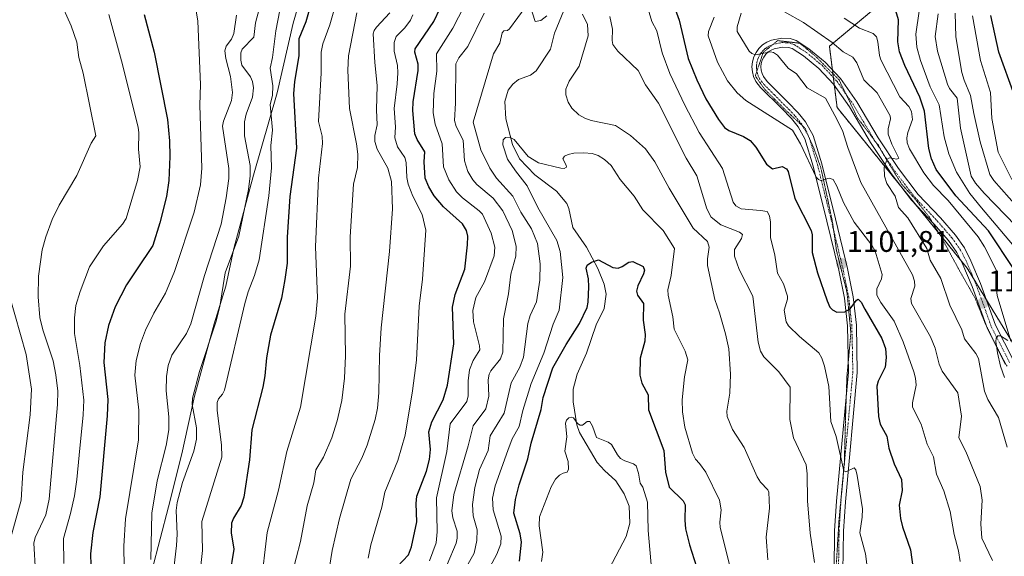
# Model space of a CAD drawing. Units: metres. Extents: x 668231 to 671682, y 4755942 to 4758340.
# Drawn here: x 670286 to 670617, y 4756353 to 4756533 of the extents above; entities that cross this region are included whole.
import ezdxf
from ezdxf.enums import TextEntityAlignment as Align

# ---------------------------------------------------------------- set-up
doc = ezdxf.new("R2010")
doc.units = ezdxf.units.M
doc.header["$MEASUREMENT"] = 0
for name, pattern in [('TRAZO_Y_PUNTO', [1, 0.5, -0.25, 0, -0.25]), ('TRAZOS', [0.75, 0.5, -0.25]), ('TRAZOS2', [0.375, 0.25, -0.125])]:
    doc.linetypes.add(name, pattern=pattern)
for name, color, linetype, lineweight in [('Arbolado forestal', 92, 'TRAZOS', 0), ('Arbolado forestal CxS', 92, 'Continuous', 0), ('Carátula', 7, 'Continuous', 5), ('Corriente natural lineal', 142, 'Continuous', 13), ('Curva de nivel maestra', 36, 'Continuous', 30), ('Curva de nivel normal', 36, 'Continuous', 0), ('Municipio', 9, 'Continuous', 13), ('Municipio CxS', 142, 'Continuous', 0), ('Pista no pavimentada', 254, 'Continuous', 13), ('Pista no pavimentada Cxs', 254, 'Continuous', 0), ('Pista pavimentada eje', 135, 'TRAZO_Y_PUNTO', 0), ('Punto de cota en terreno', 7, 'Continuous', 0), ('Rótulo de punto de cota en terreno', 19, 'Continuous', 0), ('Vía pecuaria eje', 92, 'TRAZOS2', 0)]:
    doc.layers.add(name, color=color, linetype=linetype, lineweight=lineweight)
doc.styles.add('Arial', font='txt', dxfattribs={"height": 0.2})

# ---------------------------------------------------------------- blocks, each defined once
blk = doc.blocks.new('*U152')
at = {"layer": 'Arbolado forestal CxS', "color": 92, "linetype": 'Continuous', "lineweight": 0}
blk.add_polyline3d([(670622.27, 4756420.14, 1121.01), (670604.27, 4756449.71, 1118.42), (670560.56, 4756503.7, 1111.21), (670557.99, 4756524.27, 1113.34), (670573.42, 4756537.13, 1123.16)], dxfattribs=at)
blk = doc.blocks.new('*U153')
at = {"layer": 'Arbolado forestal CxS', "color": 92, "linetype": 'Continuous', "lineweight": 0}
blk.add_polyline3d([(670573.42, 4756537.13, 1123.16), (670557.99, 4756524.27, 1113.34), (670560.56, 4756503.7, 1111.21), (670604.27, 4756449.71, 1118.42), (670622.27, 4756420.14, 1121.01)], dxfattribs=at)
blk = doc.blocks.new('*U193')
at = {"layer": 'Curva de nivel normal', "color": 36, "linetype": 'Continuous', "lineweight": 0}
blk.add_polyline3d([(670282.53, 4756440.91, 1165), (670288.22, 4756420.76, 1165), (670290.09, 4756409.13, 1165), (670289.55, 4756400.54, 1165), (670287.14, 4756381.26, 1165), (670286.56, 4756371.8, 1165), (670282.88, 4756358.5, 1165)], dxfattribs=at)
blk = doc.blocks.new('*U211')
at = {"layer": 'Curva de nivel normal', "color": 36, "linetype": 'Continuous', "lineweight": 0}
blk.add_polyline3d([(670299.46, 4756539.91, 1160), (670303.37, 4756531.15, 1160), (670305.25, 4756525.67, 1160), (670305.94, 4756520.5, 1160), (670307.38, 4756515.21, 1160), (670311.69, 4756494.16, 1160), (670310.1, 4756491.75, 1160), (670305.25, 4756480.84, 1160), (670299.33, 4756470.93, 1160), (670296.99, 4756466.14, 1160), (670294.83, 4756460.22, 1160), (670293.64, 4756455.89, 1160), (670292.38, 4756447.03, 1160), (670292.24, 4756440.12, 1160), (670292.9, 4756433.21, 1160), (670293.9, 4756429.01, 1160), (670297.33, 4756418.64, 1160), (670298.26, 4756413.91, 1160), (670298.86, 4756408.49, 1160), (670298.83, 4756403.96, 1160), (670296, 4756372.16, 1160), (670294.9, 4756366.91, 1160), (670291.29, 4756359.32, 1160), (670290.78, 4756357.44, 1160), (670291.4, 4756347.8, 1160)], dxfattribs=at)
blk = doc.blocks.new('*U242')
at = {"layer": 'Curva de nivel normal', "color": 36, "linetype": 'Continuous', "lineweight": 0}
for points in [[(670612.75, 4756351.56, 1110), (670609.13, 4756359.03, 1110), (670608.84, 4756363.89, 1110), (670609.26, 4756371.86, 1110), (670608.58, 4756376.38, 1110), (670603.82, 4756388.15, 1110), (670601.46, 4756392.81, 1110), (670602.37, 4756400.05, 1110), (670601.14, 4756407.85, 1110), (670595.81, 4756415.15, 1110), (670594.86, 4756417.48, 1110), (670593.52, 4756422.88, 1110), (670591.93, 4756426.73, 1110), (670585.56, 4756437.91, 1110), (670585.34, 4756439.59, 1110), (670586.68, 4756443.67, 1110), (670586.56, 4756445.42, 1110), (670585.91, 4756447.53, 1110), (670568.59, 4756478.51, 1110), (670564.17, 4756490.28, 1110), (670562.39, 4756496, 1110), (670559.76, 4756501.06, 1110), (670556.72, 4756506.84, 1110), (670550.53, 4756510.25, 1110), (670546.98, 4756514.99, 1110), (670544.09, 4756516.94, 1110), (670540.56, 4756521.31, 1110), (670539.19, 4756522.14, 1110), (670538.16, 4756522.34, 1110), (670533.22, 4756521.38, 1110), (670531.95, 4756521.85, 1110), (670531.09, 4756522.64, 1110), (670527.02, 4756529.2, 1110), (670526.96, 4756530.81, 1110), (670528.3, 4756535.37, 1110)], [(670410.36, 4756535.5, 1110), (670405.9, 4756530.68, 1110), (670405.13, 4756529.54, 1110), (670404.82, 4756528.43, 1110), (670405.33, 4756518.82, 1110), (670406.16, 4756511.1, 1110), (670405.9, 4756502.87, 1110), (670406.14, 4756497.84, 1110), (670405.38, 4756494.33, 1110), (670405.32, 4756492.32, 1110), (670406.17, 4756489.7, 1110), (670409.75, 4756483.31, 1110), (670410.92, 4756478.83, 1110), (670411.3, 4756469.68, 1110), (670410.31, 4756455.34, 1110), (670407.42, 4756429.75, 1110), (670406.88, 4756420.44, 1110), (670406.73, 4756407.85, 1110), (670406.21, 4756402.73, 1110), (670405.46, 4756398.96, 1110), (670402.76, 4756390.27, 1110), (670400.93, 4756385.94, 1110), (670397.32, 4756378.85, 1110), (670393.47, 4756365.64, 1110), (670391.04, 4756354.88, 1110), (670388.6, 4756339.47, 1110)]]:
    blk.add_polyline3d(points, dxfattribs=at)
blk = doc.blocks.new('*U253')
at = {"layer": 'Curva de nivel normal', "color": 36, "linetype": 'Continuous', "lineweight": 0}
blk.add_polyline3d([(670315.98, 4756534.97, 1155), (670320.27, 4756519.4, 1155), (670325.91, 4756497.06, 1155), (670326.14, 4756495.14, 1155), (670325.99, 4756489.73, 1155), (670326.52, 4756483.74, 1155), (670325.68, 4756479.13, 1155), (670321.86, 4756466.39, 1155), (670320.64, 4756464.57, 1155), (670314.24, 4756457.21, 1155), (670309.57, 4756450.14, 1155), (670306.4, 4756441.86, 1155), (670304.99, 4756437.25, 1155), (670304.46, 4756433.02, 1155), (670304.49, 4756427.83, 1155), (670306.23, 4756417.11, 1155), (670307.6, 4756405.39, 1155), (670307.41, 4756400.49, 1155), (670306.04, 4756386.99, 1155), (670305.31, 4756378.8, 1155), (670304.46, 4756373.31, 1155), (670303.13, 4756367.34, 1155), (670300.76, 4756359, 1155), (670300.92, 4756350.55, 1155)], dxfattribs=at)
blk = doc.blocks.new('5PATER')
at = {"layer": 'Carátula', "linetype": 'Continuous', "lineweight": 5}
h = blk.add_hatch(color=250, dxfattribs=at)
edge = h.paths.add_edge_path()
edge.add_ellipse((0, 0.01), major_axis=(-1.33, -1.34), ratio=0.999422, start_angle=0, end_angle=360)

msp = doc.modelspace()

# ---------------------------------------------------------------- linework, layer by layer
at = {"layer": 'Arbolado forestal', "color": 92, "linetype": 'TRAZOS', "lineweight": 0}
msp.add_polyline3d([(670573.42, 4756537.13, 1123.16), (670557.99, 4756524.27, 1113.34), (670558.98, 4756516.34, 1112.13), (670559.3, 4756513.79, 1112.15), (670559.63, 4756511.14, 1111.95), (670560.56, 4756503.7, 1111.21), (670581.47, 4756477.88, 1115.61), (670587.17, 4756470.83, 1116.21), (670602.02, 4756452.49, 1118.13), (670604.27, 4756449.71, 1118.42), (670606.49, 4756446.07, 1118.64), (670610.68, 4756439.18, 1118.9), (670622.27, 4756420.14, 1121.01)], dxfattribs=at)
msp.add_polyline3d([(670573.42, 4756537.13, 1123.16), (670557.99, 4756524.27, 1113.34), (670558.98, 4756516.34, 1112.13), (670559.3, 4756513.79, 1112.15), (670559.63, 4756511.14, 1111.95), (670560.56, 4756503.7, 1111.21), (670581.47, 4756477.88, 1115.61), (670587.17, 4756470.83, 1116.21), (670602.02, 4756452.49, 1118.13), (670604.27, 4756449.71, 1118.42), (670606.49, 4756446.07, 1118.64), (670610.68, 4756439.18, 1118.9), (670622.27, 4756420.14, 1121.01)], dxfattribs=at)
at = {"layer": 'Corriente natural lineal', "color": 142, "linetype": 'Continuous', "lineweight": 13}
msp.add_polyline3d([(670472.46, 4756545.28, 1084.85), (670465.69, 4756528.7, 1083.38), (670464.28, 4756523.26, 1083.05), (670459.46, 4756515.96, 1082.57), (670457.6, 4756514.53, 1082.41), (670453.59, 4756513.13, 1082.04), (670451.67, 4756511.54, 1081.85), (670450.07, 4756509.5, 1081.87), (670449.02, 4756505.68, 1081.53), (670449.3, 4756499.89, 1080.89), (670451.53, 4756491.23, 1079.65), (670453.95, 4756486.44, 1079.6), (670459.03, 4756481.13, 1078.99), (670466.35, 4756475.63, 1078.2), (670469.83, 4756471.48, 1077.71), (670470.52, 4756469.82, 1077.6), (670471.85, 4756463.36, 1076.62), (670476.44, 4756456.77, 1075.34), (670480.23, 4756449.62, 1074.59), (670482.36, 4756444.41, 1073.5), (670483, 4756441, 1073.07), (670482.39, 4756436.21, 1072.53), (670479.66, 4756430.72, 1072.25), (670476.38, 4756421.23, 1071.24), (670473.32, 4756414.18, 1070.92), (670471.99, 4756409.09, 1070.47), (670471.96, 4756404.91, 1070.13), (670473.2, 4756397.12, 1069.75), (670474.07, 4756394.53, 1069.62), (670480.03, 4756384.48, 1068.79), (670482.42, 4756381.77, 1068.55), (670486.31, 4756378.29, 1067.63), (670489.09, 4756374, 1067.64), (670490.72, 4756369.85, 1066.96), (670490.96, 4756364.07, 1066.33), (670489.79, 4756359.65, 1065.93), (670484.02, 4756348.8, 1065.08)], dxfattribs=at)
at = {"layer": 'Curva de nivel maestra', "color": 36, "linetype": 'Continuous', "lineweight": 30}
for points in [[(670412.83, 4756349.4, 1100), (670416.64, 4756353.5, 1100), (670417.6, 4756356.21, 1100), (670419.42, 4756364.61, 1100), (670419.2, 4756370.72, 1100), (670419.45, 4756373.14, 1100), (670422.7, 4756381.57, 1100), (670423.74, 4756385.47, 1100), (670424, 4756388.82, 1100), (670423.47, 4756394.73, 1100), (670424.53, 4756398.16, 1100), (670428.24, 4756405.5, 1100), (670429.76, 4756410.49, 1100), (670431.88, 4756424.3, 1100), (670431.47, 4756436.65, 1100), (670432.36, 4756440.86, 1100), (670435.52, 4756449.38, 1100), (670436.49, 4756457.57, 1100), (670436.56, 4756460.47, 1100), (670436.08, 4756462.44, 1100), (670434.78, 4756464.58, 1100), (670428.36, 4756470.35, 1100), (670425.28, 4756474.03, 1100), (670423.5, 4756477.09, 1100), (670422.26, 4756480.01, 1100), (670421.96, 4756485.4, 1100), (670422.12, 4756488.79, 1100), (670419.53, 4756493, 1100), (670418.82, 4756494.8, 1100), (670418.05, 4756502.74, 1100), (670418.2, 4756505.64, 1100), (670419.91, 4756516.16, 1100), (670419.92, 4756518.29, 1100), (670418.76, 4756522.28, 1100), (670418.84, 4756523.38, 1100), (670425.19, 4756532.59, 1100), (670433.69, 4756550.58, 1100)], [(670504.18, 4756542.31, 1100), (670507.51, 4756532.97, 1100), (670510.58, 4756520.11, 1100), (670513.46, 4756512.97, 1100), (670516.54, 4756506.62, 1100), (670520.75, 4756499.62, 1100), (670522.77, 4756497.03, 1100), (670524.19, 4756495.97, 1100), (670529.13, 4756494.01, 1100), (670531.39, 4756492.6, 1100), (670533.33, 4756490.41, 1100), (670536.87, 4756484.66, 1100), (670538.93, 4756483.14, 1100), (670542.08, 4756483.85, 1100), (670543.57, 4756483.09, 1100), (670544.19, 4756482.17, 1100), (670546.38, 4756473.11, 1100), (670551.84, 4756462.43, 1100), (670552.16, 4756460.89, 1100), (670552.21, 4756455.02, 1100), (670554.02, 4756448.14, 1100), (670557.18, 4756438.72, 1100), (670558.16, 4756436.68, 1100), (670559.01, 4756435.74, 1100), (670560.43, 4756434.98, 1100), (670563.17, 4756435.06, 1100), (670564.98, 4756436.04, 1100), (670567.1, 4756439.03, 1100), (670567.67, 4756439.32, 1100), (670568.66, 4756438.37, 1100), (670569.84, 4756435.96, 1100), (670575.58, 4756426.14, 1100), (670576.79, 4756422.82, 1100), (670577.07, 4756419.69, 1100), (670576.71, 4756416.53, 1100), (670574.32, 4756411.8, 1100), (670573.86, 4756410.13, 1100), (670574.45, 4756399.97, 1100), (670574.98, 4756397.32, 1100), (670577.27, 4756393.3, 1100), (670577.92, 4756389.25, 1100), (670579.77, 4756384.06, 1100), (670582.16, 4756378.77, 1100), (670582.45, 4756375.12, 1100), (670581.41, 4756370.12, 1100), (670581.86, 4756365.69, 1100), (670582.53, 4756362.89, 1100), (670585.18, 4756355.13, 1100), (670586.21, 4756347.87, 1100)], [(670327.85, 4756534.97, 1150), (670331.22, 4756522.26, 1150), (670335.71, 4756499.66, 1150), (670336.38, 4756492.45, 1150), (670336.47, 4756487.26, 1150), (670336.18, 4756479.18, 1150), (670335.43, 4756473.81, 1150), (670333.19, 4756464.96, 1150), (670330.74, 4756457.37, 1150), (670325.28, 4756449.19, 1150), (670321.99, 4756444.16, 1150), (670318.11, 4756436.77, 1150), (670315.9, 4756430.46, 1150), (670314.66, 4756424.63, 1150), (670314.29, 4756418.04, 1150), (670315.68, 4756405.69, 1150), (670315.49, 4756400.12, 1150), (670313.02, 4756372.99, 1150), (670310.65, 4756360.98, 1150), (670309.83, 4756353.83, 1150), (670309.97, 4756349.96, 1150)], [(670383.29, 4756536.41, 1125), (670382.18, 4756532.5, 1125), (670379.81, 4756526.71, 1125), (670379.85, 4756521.16, 1125), (670378.39, 4756512.37, 1125), (670378.08, 4756508.42, 1125), (670378.98, 4756490.07, 1125), (670376.75, 4756473.76, 1125), (670375.9, 4756460.16, 1125), (670375.87, 4756451.38, 1125), (670375.17, 4756445.93, 1125), (670373.95, 4756439.63, 1125), (670370.29, 4756427.22, 1125), (670368.96, 4756419.64, 1125), (670368.43, 4756413.62, 1125), (670367.76, 4756409.82, 1125), (670364.04, 4756395.41, 1125), (670363.28, 4756385.4, 1125), (670361.32, 4756372.88, 1125), (670360.44, 4756370.1, 1125), (670357.83, 4756365.83, 1125), (670357.25, 4756364.1, 1125), (670357.14, 4756360.91, 1125), (670358.04, 4756355.37, 1125), (670355.11, 4756337.44, 1125)], [(670620.04, 4756449.34, 1125), (670611.39, 4756462.32, 1125), (670600.4, 4756474.06, 1125), (670593.87, 4756482.92, 1125), (670592.32, 4756486.45, 1125), (670591.4, 4756489.94, 1125), (670589.86, 4756502.46, 1125), (670588.37, 4756507.13, 1125), (670583.28, 4756517.76, 1125), (670581.52, 4756522.43, 1125), (670581.01, 4756525.76, 1125), (670581.19, 4756533.09, 1125), (670580.25, 4756536.14, 1125)], [(670620.11, 4756507.76, 1150), (670614.87, 4756522.31, 1150), (670612.17, 4756534.61, 1150)], [(670453.87, 4756351.32, 1075), (670454.61, 4756357.7, 1075), (670454.11, 4756360.54, 1075), (670452.05, 4756367.47, 1075), (670452.53, 4756372.02, 1075), (670453.76, 4756376.99, 1075), (670456.68, 4756385.75, 1075), (670457.86, 4756391.03, 1075), (670461.15, 4756402.32, 1075), (670461.84, 4756406.34, 1075), (670465.12, 4756416.23, 1075), (670469.54, 4756424.16, 1075), (670474.01, 4756431.15, 1075), (670476.6, 4756436.49, 1075), (670476.97, 4756438.28, 1075), (670477.25, 4756443.49, 1075), (670477.04, 4756446.21, 1075), (670476.29, 4756449.69, 1075), (670476.61, 4756450.72, 1075), (670478.07, 4756451.79, 1075), (670480.44, 4756452.54, 1075), (670485.3, 4756450.02, 1075), (670487, 4756449.79, 1075), (670488.4, 4756450.26, 1075), (670490.63, 4756451.74, 1075), (670491.92, 4756452, 1075), (670495.46, 4756450.31, 1075), (670495.85, 4756449.11, 1075), (670495.59, 4756447.83, 1075), (670493.64, 4756443.8, 1075), (670493.2, 4756442.06, 1075), (670493.59, 4756440.65, 1075), (670495.51, 4756437.9, 1075), (670495.49, 4756432.27, 1075), (670496.16, 4756427.49, 1075), (670495.98, 4756425.22, 1075), (670494.47, 4756419.54, 1075), (670494.28, 4756413.84, 1075), (670494.96, 4756411.13, 1075), (670497.17, 4756407.25, 1075), (670497.28, 4756402.22, 1075), (670502.37, 4756388.53, 1075), (670502.89, 4756381.25, 1075), (670504.22, 4756376.2, 1075), (670508.85, 4756371.63, 1075), (670509.59, 4756370.25, 1075), (670509.42, 4756365.15, 1075), (670509.71, 4756362.24, 1075), (670510.97, 4756356.87, 1075), (670514.09, 4756347.01, 1075)]]:
    msp.add_polyline3d(points, dxfattribs=at)
at = {"layer": 'Curva de nivel normal', "color": 36, "linetype": 'Continuous', "lineweight": 0}
for points in [[(670343, 4756550.72, 1145), (670345.91, 4756532.68, 1145), (670346.84, 4756511.41, 1145), (670346.53, 4756504.53, 1145), (670347.21, 4756483.38, 1145), (670346.79, 4756477.73, 1145), (670344.7, 4756468.51, 1145), (670338.08, 4756448.68, 1145), (670335.06, 4756441.33, 1145), (670331.11, 4756434.61, 1145), (670328.38, 4756428.88, 1145), (670326.66, 4756424.5, 1145), (670325.15, 4756418.76, 1145), (670324.77, 4756413.84, 1145), (670326.05, 4756402.04, 1145), (670325.93, 4756392.09, 1145), (670321.57, 4756365.55, 1145), (670321.02, 4756356.34, 1145), (670321.14, 4756349.32, 1145)], [(670367.08, 4756342.89, 1120), (670369.18, 4756360.98, 1120), (670373.04, 4756375.2, 1120), (670375.8, 4756388.2, 1120), (670380.34, 4756403.03, 1120), (670385.57, 4756433.68, 1120), (670386.05, 4756439.77, 1120), (670385.4, 4756456.91, 1120), (670386.44, 4756480, 1120), (670387.81, 4756491.58, 1120), (670387.64, 4756494.04, 1120), (670386.44, 4756498.94, 1120), (670387.29, 4756515.33, 1120), (670387.29, 4756522.31, 1120), (670387.91, 4756525.08, 1120), (670390.21, 4756531.44, 1120), (670392.21, 4756538.56, 1120)], [(670423.7, 4756351.51, 1095), (670425.99, 4756357.55, 1095), (670426.32, 4756361.23, 1095), (670426, 4756372.63, 1095), (670429.54, 4756388.21, 1095), (670430.68, 4756397.44, 1095), (670436.2, 4756404.93, 1095), (670436.68, 4756406.87, 1095), (670436.63, 4756411.95, 1095), (670437.18, 4756415.58, 1095), (670438.37, 4756418.76, 1095), (670440.56, 4756422.33, 1095), (670440.51, 4756423.63, 1095), (670438.52, 4756431.68, 1095), (670438.28, 4756435.49, 1095), (670439.21, 4756439.9, 1095), (670442.16, 4756445.19, 1095), (670445.37, 4756453.94, 1095), (670445.61, 4756456.8, 1095), (670444.44, 4756461.49, 1095), (670441.46, 4756467.86, 1095), (670440.41, 4756469, 1095), (670434.81, 4756473.32, 1095), (670432.72, 4756475.39, 1095), (670430.18, 4756479.38, 1095), (670428.41, 4756483.79, 1095), (670427.91, 4756491.55, 1095), (670425.63, 4756498.13, 1095), (670424.96, 4756501.88, 1095), (670425.19, 4756508.44, 1095), (670426.12, 4756515.93, 1095), (670426.05, 4756521.68, 1095), (670431.53, 4756530.29, 1095), (670435.31, 4756537.77, 1095)], [(670433.02, 4756343.84, 1085), (670438.75, 4756354, 1085), (670439.6, 4756358.33, 1085), (670439.65, 4756361.85, 1085), (670438.34, 4756366.53, 1085), (670438.09, 4756370.4, 1085), (670438.87, 4756376.1, 1085), (670440.53, 4756382.09, 1085), (670443.36, 4756388.57, 1085), (670444.03, 4756393.48, 1085), (670448.79, 4756401.08, 1085), (670451.16, 4756411.2, 1085), (670454.04, 4756416.48, 1085), (670455.3, 4756419.86, 1085), (670456.69, 4756431.13, 1085), (670457.49, 4756433.87, 1085), (670459.62, 4756438.39, 1085), (670460.71, 4756445.68, 1085), (670460.83, 4756451.16, 1085), (670459.95, 4756458, 1085), (670457.99, 4756462.94, 1085), (670454.38, 4756468.6, 1085), (670451.65, 4756473.91, 1085), (670446.22, 4756480, 1085), (670443.93, 4756483.32, 1085), (670440.88, 4756489.5, 1085), (670438.32, 4756498.73, 1085), (670445.24, 4756521.7, 1085), (670447.26, 4756525.26, 1085), (670448.1, 4756528.77, 1085), (670448.71, 4756529.45, 1085), (670449.88, 4756529.6, 1085), (670450.52, 4756530.07, 1085), (670456.16, 4756537.74, 1085)], [(670457.5, 4756537.83, 1085), (670459.22, 4756532.6, 1085), (670461.07, 4756532.9, 1085), (670463.15, 4756534.5, 1085)], [(670330.16, 4756351.96, 1140), (670330.44, 4756367.43, 1140), (670332.28, 4756378.34, 1140), (670335.32, 4756390.25, 1140), (670336.21, 4756395.46, 1140), (670336.17, 4756399.8, 1140), (670335.23, 4756408.54, 1140), (670335.38, 4756413.37, 1140), (670335.92, 4756417.02, 1140), (670337.13, 4756420.51, 1140), (670342.05, 4756427.76, 1140), (670343.52, 4756431.05, 1140), (670348.17, 4756447.3, 1140), (670353.75, 4756464.49, 1140), (670355.47, 4756473.31, 1140), (670356.29, 4756479.88, 1140), (670356.36, 4756483.16, 1140), (670354.14, 4756497.47, 1140), (670354.49, 4756499.12, 1140), (670357.18, 4756506, 1140), (670357.52, 4756508.68, 1140), (670356.92, 4756514.07, 1140), (670355.28, 4756520.19, 1140), (670354.98, 4756522.76, 1140), (670355.39, 4756524.29, 1140), (670357.17, 4756526.66, 1140), (670358, 4756528.54, 1140), (670358.86, 4756534.73, 1140)], [(670337.16, 4756343.12, 1135), (670338.7, 4756356.56, 1135), (670338.91, 4756360.47, 1135), (670338.66, 4756368.33, 1135), (670339, 4756371.08, 1135), (670340.8, 4756377.8, 1135), (670344.59, 4756388.27, 1135), (670345.49, 4756392.33, 1135), (670345.46, 4756396.13, 1135), (670344, 4756403.94, 1135), (670344.11, 4756406.12, 1135), (670346.45, 4756415.1, 1135), (670351.97, 4756431.59, 1135), (670353.24, 4756436.82, 1135), (670355.11, 4756448.23, 1135), (670359.67, 4756460.5, 1135), (670362.92, 4756476.16, 1135), (670363.51, 4756480.8, 1135), (670363.49, 4756484.26, 1135), (670361.54, 4756494.22, 1135), (670361.52, 4756498.85, 1135), (670362.11, 4756501.42, 1135), (670364.21, 4756507.16, 1135), (670364.63, 4756510.35, 1135), (670364.28, 4756512.41, 1135), (670363.62, 4756514.01, 1135), (670360.7, 4756517.86, 1135), (670360.33, 4756519.55, 1135), (670360.32, 4756522.03, 1135), (670360.82, 4756523.23, 1135), (670364.72, 4756527.32, 1135), (670365.23, 4756532.18, 1135), (670366.55, 4756536.76, 1135)], [(670345.86, 4756340.87, 1130), (670347.46, 4756354.92, 1130), (670347.3, 4756364.68, 1130), (670353.98, 4756386.3, 1130), (670353.88, 4756390.38, 1130), (670352.37, 4756402, 1130), (670352.39, 4756404.64, 1130), (670352.8, 4756405.81, 1130), (670354.21, 4756407.45, 1130), (670354.84, 4756408.82, 1130), (670361.64, 4756437.91, 1130), (670362.79, 4756441.76, 1130), (670364.97, 4756447.32, 1130), (670366.46, 4756452.59, 1130), (670369.75, 4756474.06, 1130), (670370.68, 4756483.4, 1130), (670370.47, 4756490.96, 1130), (670371.01, 4756496.11, 1130), (670370.18, 4756504.72, 1130), (670370.94, 4756507.76, 1130), (670371.14, 4756510.98, 1130), (670370.21, 4756516.96, 1130), (670370.98, 4756520.54, 1130), (670372.05, 4756529.42, 1130), (670373.39, 4756536.38, 1130)], [(670377.44, 4756346.74, 1115), (670380.33, 4756357.95, 1115), (670382.62, 4756369.91, 1115), (670384.81, 4756377.67, 1115), (670385.57, 4756381.99, 1115), (670388.1, 4756386.28, 1115), (670390.85, 4756392.72, 1115), (670392.73, 4756398.47, 1115), (670394.26, 4756405.34, 1115), (670395.11, 4756412.81, 1115), (670395.51, 4756420.34, 1115), (670395.27, 4756434.29, 1115), (670397.2, 4756450.38, 1115), (670397.1, 4756460.23, 1115), (670398.2, 4756477.92, 1115), (670399.48, 4756483.54, 1115), (670399.64, 4756487.97, 1115), (670399.22, 4756491.52, 1115), (670396.8, 4756503.4, 1115), (670396.27, 4756516.23, 1115), (670396.5, 4756521.07, 1115), (670399.34, 4756535.47, 1115)], [(670403.06, 4756352.31, 1105), (670404.01, 4756356.81, 1105), (670407.66, 4756369.54, 1105), (670408.73, 4756374.49, 1105), (670413.06, 4756385.14, 1105), (670415.49, 4756393.63, 1105), (670417.99, 4756408.57, 1105), (670419.34, 4756418.8, 1105), (670420.2, 4756436.96, 1105), (670421.4, 4756446.06, 1105), (670422.49, 4756462.52, 1105), (670421.25, 4756467.78, 1105), (670418.08, 4756473.91, 1105), (670416.53, 4756478, 1105), (670416.05, 4756480.22, 1105), (670415.82, 4756485.23, 1105), (670415.36, 4756486.87, 1105), (670413, 4756490.51, 1105), (670412.01, 4756493.46, 1105), (670412.33, 4756497.19, 1105), (670411.8, 4756503.4, 1105), (670412.87, 4756511.6, 1105), (670413.04, 4756515.34, 1105), (670412.91, 4756517.78, 1105), (670411.81, 4756522.66, 1105), (670411.82, 4756525.56, 1105), (670412.55, 4756527.58, 1105), (670415.39, 4756530.45, 1105), (670417.29, 4756533.04, 1105), (670418.15, 4756534.81, 1105)], [(670429.62, 4756350.29, 1090), (670432.63, 4756357.35, 1090), (670433, 4756359.12, 1090), (670433, 4756361.41, 1090), (670431.57, 4756365.88, 1090), (670431.16, 4756368.28, 1090), (670431.83, 4756373.78, 1090), (670436.63, 4756390.03, 1090), (670438.31, 4756396.81, 1090), (670442.66, 4756402.47, 1090), (670443.65, 4756406.71, 1090), (670443.43, 4756412.29, 1090), (670443.72, 4756414.2, 1090), (670444.25, 4756415.32, 1090), (670447.51, 4756419.25, 1090), (670448.3, 4756421.59, 1090), (670448.52, 4756432.69, 1090), (670450.26, 4756441.17, 1090), (670451.05, 4756447.68, 1090), (670452.64, 4756453.76, 1090), (670452.75, 4756457.16, 1090), (670451.45, 4756462.42, 1090), (670448.3, 4756469.02, 1090), (670445.11, 4756473.21, 1090), (670439.58, 4756477.84, 1090), (670438.22, 4756479.38, 1090), (670436.6, 4756482.26, 1090), (670435.5, 4756485.77, 1090), (670434.95, 4756492.73, 1090), (670432.7, 4756497.3, 1090), (670432.12, 4756499.34, 1090), (670432.46, 4756505.12, 1090), (670432.5, 4756518.35, 1090), (670433.52, 4756520.33, 1090), (670436.59, 4756524.17, 1090), (670442.06, 4756535.42, 1090)], [(670475.06, 4756534.99, 1085), (670476.73, 4756531.58, 1085), (670476.96, 4756527.78, 1085), (670474, 4756517.53, 1085), (670470.57, 4756512.5, 1085), (670469.48, 4756509.86, 1085), (670469.53, 4756507.94, 1085), (670470.26, 4756505.5, 1085), (670471.5, 4756503.52, 1085), (670473.81, 4756501.18, 1085), (670475.84, 4756500.08, 1085), (670478.03, 4756499.36, 1085), (670486.2, 4756497.68, 1085), (670491.19, 4756494.34, 1085), (670496.2, 4756489.82, 1085), (670499.35, 4756485.5, 1085), (670504.2, 4756476.59, 1085), (670512.23, 4756463.23, 1085), (670517.1, 4756458.68, 1085), (670517.64, 4756456.79, 1085), (670517.01, 4756452.88, 1085), (670517.06, 4756450.59, 1085), (670519.47, 4756439.22, 1085), (670521.11, 4756434.76, 1085), (670523.13, 4756427.67, 1085), (670524.16, 4756422.68, 1085), (670524.73, 4756414.12, 1085), (670524.52, 4756407.82, 1085), (670523.56, 4756401.7, 1085), (670523.62, 4756399.88, 1085), (670525.46, 4756395.56, 1085), (670529.38, 4756389.53, 1085), (670533.76, 4756379.64, 1085), (670534.88, 4756377.84, 1085), (670537.28, 4756375.28, 1085), (670537.62, 4756374.47, 1085), (670537.89, 4756369.11, 1085), (670536.77, 4756359.38, 1085), (670537.27, 4756351.84, 1085)], [(670484.2, 4756534.22, 1090), (670485.18, 4756530.02, 1090), (670485.02, 4756526.22, 1090), (670485.24, 4756524.86, 1090), (670486.93, 4756522.63, 1090), (670493.74, 4756516.09, 1090), (670496.28, 4756511.31, 1090), (670500.6, 4756505.17, 1090), (670509.87, 4756486.71, 1090), (670513.45, 4756480.75, 1090), (670516.78, 4756469.7, 1090), (670518.26, 4756466.86, 1090), (670521.53, 4756464.3, 1090), (670527.77, 4756461.87, 1090), (670528.76, 4756461.03, 1090), (670528.49, 4756459.72, 1090), (670526.06, 4756456, 1090), (670526.07, 4756453.74, 1090), (670527.73, 4756449.34, 1090), (670532.29, 4756440.35, 1090), (670534.11, 4756424.89, 1090), (670534.8, 4756421.9, 1090), (670535.94, 4756420.01, 1090), (670541, 4756414.95, 1090), (670544.83, 4756409.79, 1090), (670544.71, 4756398.89, 1090), (670545.98, 4756392.76, 1090), (670550.23, 4756383.66, 1090), (670550.53, 4756380.69, 1090), (670550.61, 4756371.63, 1090), (670551.51, 4756360.8, 1090), (670553.02, 4756350.9, 1090)], [(670497.14, 4756536.74, 1095), (670498.34, 4756532.55, 1095), (670500.02, 4756529.41, 1095), (670501.77, 4756522, 1095), (670504.43, 4756515.12, 1095), (670509.46, 4756504.5, 1095), (670514.25, 4756495.31, 1095), (670522.05, 4756483.16, 1095), (670525.65, 4756471.86, 1095), (670526.52, 4756470.64, 1095), (670528.35, 4756469.64, 1095), (670534.86, 4756469.12, 1095), (670537.06, 4756468.77, 1095), (670537.83, 4756467.37, 1095), (670538.17, 4756465.24, 1095), (670538.25, 4756460.05, 1095), (670539.62, 4756454.16, 1095), (670540.5, 4756448.11, 1095), (670542.56, 4756444.46, 1095), (670543.9, 4756440.39, 1095), (670543.91, 4756439.36, 1095), (670542.8, 4756435.63, 1095), (670543.44, 4756431.68, 1095), (670544.27, 4756430.34, 1095), (670547.92, 4756426.85, 1095), (670554.42, 4756421.29, 1095), (670555.44, 4756419.48, 1095), (670556.37, 4756416.88, 1095), (670557.83, 4756409.99, 1095), (670558.41, 4756398.23, 1095), (670560.22, 4756393.17, 1095), (670562.82, 4756381.64, 1095), (670563.52, 4756381.35, 1095), (670566.28, 4756382.73, 1095), (670566.83, 4756382, 1095), (670567.34, 4756380.15, 1095), (670569.11, 4756368.92, 1095), (670569.02, 4756366.11, 1095), (670568.24, 4756360.85, 1095), (670570.07, 4756353.87, 1095), (670571.72, 4756341.67, 1095)], [(670519.31, 4756534.03, 1105), (670517.33, 4756529.24, 1105), (670517.28, 4756527.71, 1105), (670520.37, 4756518.97, 1105), (670523.76, 4756512.64, 1105), (670527.06, 4756508.63, 1105), (670529.89, 4756506.04, 1105), (670545.63, 4756496.11, 1105), (670548.27, 4756491.53, 1105), (670553.53, 4756480.28, 1105), (670554.32, 4756479.48, 1105), (670555.11, 4756479.23, 1105), (670557.87, 4756479.96, 1105), (670559.23, 4756479.5, 1105), (670560.52, 4756477.27, 1105), (670562.67, 4756471.82, 1105), (670566.25, 4756465.17, 1105), (670572.26, 4756457.46, 1105), (670573.34, 4756455.48, 1105), (670575.73, 4756447.58, 1105), (670575.48, 4756446.15, 1105), (670573.96, 4756442.75, 1105), (670573.94, 4756440.65, 1105), (670575.25, 4756438.24, 1105), (670579.74, 4756431.96, 1105), (670582.72, 4756425.04, 1105), (670586.32, 4756414.97, 1105), (670586.93, 4756412.86, 1105), (670587.16, 4756410.51, 1105), (670585.84, 4756404.49, 1105), (670585.86, 4756403.05, 1105), (670588.78, 4756397.4, 1105), (670590.83, 4756390.69, 1105), (670592.91, 4756386.4, 1105), (670593.94, 4756380.62, 1105), (670596.46, 4756375, 1105), (670598.58, 4756368.01, 1105), (670599.84, 4756360.36, 1105), (670601.3, 4756354.82, 1105), (670601.87, 4756351.28, 1105)], [(670542.95, 4756535.8, 1115), (670549.3, 4756532.24, 1115), (670558.93, 4756525.47, 1115), (670562.59, 4756522.34, 1115), (670565.83, 4756520.56, 1115), (670567.16, 4756518.75, 1115), (670569.54, 4756513.03, 1115), (670574.01, 4756508.63, 1115), (670578.39, 4756500.87, 1115), (670578.51, 4756499.9, 1115), (670577.76, 4756496.53, 1115), (670577.71, 4756494.77, 1115), (670578.9, 4756491.37, 1115), (670581.33, 4756486.72, 1115), (670580.57, 4756486.3, 1115), (670578.12, 4756486.83, 1115), (670577.4, 4756486.37, 1115), (670576.36, 4756483.66, 1115), (670576.46, 4756480.67, 1115), (670577.25, 4756478.22, 1115), (670580.04, 4756473.96, 1115), (670581.18, 4756470.17, 1115), (670584.31, 4756466.67, 1115), (670590.7, 4756456.38, 1115), (670591.83, 4756452.39, 1115), (670595.41, 4756446.23, 1115), (670598.4, 4756437.36, 1115), (670602.4, 4756429.02, 1115), (670603.39, 4756425.98, 1115), (670607.17, 4756421.08, 1115), (670608.02, 4756419.45, 1115), (670610.02, 4756408.4, 1115), (670611.18, 4756405.65, 1115), (670614.77, 4756399.6, 1115), (670617.69, 4756389.6, 1115)], [(670562.99, 4756533.73, 1120), (670568.05, 4756530.38, 1120), (670572.67, 4756528.54, 1120), (670573.8, 4756527.47, 1120), (670574.29, 4756525.76, 1120), (670574.8, 4756521.17, 1120), (670575.3, 4756519.72, 1120), (670581.6, 4756507.27, 1120), (670584.71, 4756504.05, 1120), (670585.6, 4756502.34, 1120), (670585.88, 4756499.71, 1120), (670584.27, 4756495.25, 1120), (670583.98, 4756493.51, 1120), (670584.11, 4756491.87, 1120), (670584.83, 4756489.8, 1120), (670589.7, 4756481.72, 1120), (670592.96, 4756477.45, 1120), (670597.82, 4756472.51, 1120), (670607.93, 4756460.28, 1120), (670610.05, 4756456.88, 1120), (670614.14, 4756448.95, 1120), (670614.38, 4756447.13, 1120), (670613.94, 4756443.73, 1120), (670614.29, 4756440.55, 1120), (670618.9, 4756425.27, 1120)], [(670588.07, 4756536.04, 1130), (670586.98, 4756528.34, 1130), (670587.33, 4756523.93, 1130), (670588.6, 4756519.48, 1130), (670591.84, 4756510.66, 1130), (670594.89, 4756504.63, 1130), (670596.48, 4756493.9, 1130), (670598.06, 4756488.14, 1130), (670600.65, 4756481.96, 1130), (670605.19, 4756474.87, 1130), (670609.02, 4756469.95, 1130), (670623.2, 4756453.28, 1130)], [(670594.5, 4756535.11, 1135), (670593.48, 4756527.59, 1135), (670594.24, 4756522.58, 1135), (670597.59, 4756511.5, 1135), (670598.36, 4756510.04, 1135), (670600.87, 4756506.86, 1135), (670601.99, 4756496.71, 1135), (670605.61, 4756480.66, 1135), (670607.08, 4756478.29, 1135), (670610, 4756474.95, 1135), (670624.18, 4756460.25, 1135)], [(670600.23, 4756535.38, 1140), (670600.43, 4756527.4, 1140), (670602.49, 4756515.44, 1140), (670603.24, 4756512.85, 1140), (670605.38, 4756507.77, 1140), (670606.43, 4756501.71, 1140), (670608.66, 4756492.18, 1140), (670611.87, 4756481.24, 1140), (670613.25, 4756479.19, 1140), (670623.46, 4756467.54, 1140)], [(670619.27, 4756479.55, 1145), (670614.65, 4756488.7, 1145), (670612.54, 4756500.01, 1145), (670612.06, 4756508.74, 1145), (670608.77, 4756519.53, 1145), (670606.02, 4756534.51, 1145)], [(670525.7, 4756345.34, 1080), (670521.35, 4756362.67, 1080), (670521.23, 4756364.41, 1080), (670521.67, 4756368.64, 1080), (670521.13, 4756371.88, 1080), (670516.54, 4756381.24, 1080), (670514.37, 4756384.13, 1080), (670513.03, 4756385.63, 1080), (670512.01, 4756387.64, 1080), (670509.41, 4756396.31, 1080), (670508.63, 4756401.49, 1080), (670508.53, 4756405.55, 1080), (670509.36, 4756413.22, 1080), (670510.41, 4756418.97, 1080), (670509.59, 4756421.86, 1080), (670505.81, 4756429.3, 1080), (670505.4, 4756433.35, 1080), (670503.8, 4756440.64, 1080), (670503.7, 4756442.47, 1080), (670504.82, 4756447.27, 1080), (670505.98, 4756456.33, 1080), (670502.13, 4756462.43, 1080), (670495.28, 4756469.35, 1080), (670492.37, 4756473.93, 1080), (670487.7, 4756479.53, 1080), (670484.73, 4756484.23, 1080), (670482.5, 4756486.29, 1080), (670480.38, 4756487.61, 1080), (670478.3, 4756488.21, 1080), (670475.54, 4756488.45, 1080), (670472.17, 4756488.33, 1080), (670470.25, 4756487.94, 1080), (670469.04, 4756487.32, 1080), (670468.49, 4756486.42, 1080), (670469.59, 4756484.37, 1080), (670469.65, 4756483.63, 1080), (670468.87, 4756483.26, 1080), (670467.77, 4756483.28, 1080), (670460.35, 4756485.07, 1080), (670456.81, 4756487.28, 1080), (670452.09, 4756492.98, 1080), (670450.54, 4756493.72, 1080), (670449.18, 4756493.61, 1080), (670448.48, 4756492.83, 1080), (670448.34, 4756491.18, 1080), (670449.92, 4756486.37, 1080), (670452.52, 4756482.44, 1080), (670456.47, 4756477.43, 1080), (670460.07, 4756470.1, 1080), (670466.48, 4756458.98, 1080), (670467.55, 4756455.29, 1080), (670468.42, 4756446.61, 1080), (670467.19, 4756435.6, 1080), (670465.2, 4756430.98, 1080), (670462.09, 4756421.17, 1080), (670457.8, 4756411.06, 1080), (670454.99, 4756401.91, 1080), (670453.81, 4756396.63, 1080), (670451.46, 4756392.46, 1080), (670450.05, 4756388.46, 1080), (670445.76, 4756376.6, 1080), (670444.8, 4756372.56, 1080), (670445.11, 4756368.63, 1080), (670447.73, 4756359.79, 1080), (670447.64, 4756357.16, 1080), (670446.29, 4756353.66, 1080), (670442.31, 4756346.24, 1080)], [(670617.88, 4756425.43, 1120), (670615.44, 4756426.98, 1120), (670614.49, 4756427.04, 1120), (670614.01, 4756426.23, 1120), (670613.9, 4756425.09, 1120), (670614.38, 4756421.35, 1120), (670615.39, 4756416.83, 1120), (670616.8, 4756413.04, 1120)], [(670461.33, 4756351.21, 1070), (670461.73, 4756354.41, 1070), (670460.51, 4756363.22, 1070), (670460.6, 4756366.24, 1070), (670464.52, 4756376.37, 1070), (670466.06, 4756378.89, 1070), (670467.32, 4756380.21, 1070), (670468.54, 4756380.93, 1070), (670469.95, 4756381.29, 1070), (670470.32, 4756382.24, 1070), (670470.24, 4756384.85, 1070), (670469.12, 4756388.24, 1070), (670469.8, 4756393.09, 1070), (670469.31, 4756397.65, 1070), (670469.69, 4756398.72, 1070), (670470.48, 4756399.44, 1070), (670471.45, 4756399.66, 1070), (670472.1, 4756399.43, 1070), (670473.42, 4756397.59, 1070), (670474.33, 4756397.01, 1070), (670475.05, 4756397.07, 1070), (670476.65, 4756398.27, 1070), (670477.48, 4756398.2, 1070), (670478.43, 4756396.67, 1070), (670479.73, 4756392.87, 1070), (670483.69, 4756391.33, 1070), (670484.84, 4756390.51, 1070), (670486.77, 4756387.04, 1070), (670487.81, 4756385.82, 1070), (670489.28, 4756385, 1070), (670492.18, 4756384.08, 1070), (670493.04, 4756383.35, 1070), (670493.92, 4756380.88, 1070), (670494.46, 4756377.58, 1070), (670495.35, 4756376.21, 1070), (670496.9, 4756371.15, 1070), (670497.12, 4756361.61, 1070), (670498.69, 4756343.9, 1070)]]:
    msp.add_polyline3d(points, dxfattribs=at)
at = {"layer": 'Municipio', "color": 9, "linetype": 'Continuous', "lineweight": 13}
msp.add_polyline3d([(670284.4, 4756175.05, 1147.78), (670288.05, 4756190.41, 1148.7), (670292.53, 4756207.33, 1148.74), (670297.25, 4756228.07, 1147.5), (670302.32, 4756246.4, 1145.77), (670306.72, 4756262.05, 1144.48), (670310.01, 4756276.64, 1144.89), (670315.63, 4756293.6, 1142.36), (670320.43, 4756312.18, 1141.88), (670326.55, 4756333.09, 1141.12), (670330.46, 4756348.08, 1138.79), (670336.05, 4756369.61, 1136.19), (670340.5, 4756387.42, 1136.58), (670344.77, 4756406.74, 1133.97), (670351.4, 4756431.1, 1134.75), (670355.27, 4756443.68, 1134.12), (670357.99, 4756456.34, 1135.27), (670364.61, 4756480.96, 1133.81), (670372.52, 4756508.66, 1128.52), (670377.92, 4756531.96, 1126.18), (670385.61, 4756558.51, 1127.49)], dxfattribs=at)
msp.add_polyline3d([(670284.4, 4756175.05, 1147.78), (670288.05, 4756190.41, 1148.7), (670292.53, 4756207.33, 1148.74), (670297.25, 4756228.07, 1147.5), (670302.32, 4756246.4, 1145.77), (670306.72, 4756262.05, 1144.48), (670310.01, 4756276.64, 1144.89), (670315.63, 4756293.6, 1142.36), (670320.43, 4756312.18, 1141.88), (670326.55, 4756333.09, 1141.12), (670330.46, 4756348.08, 1138.79), (670336.05, 4756369.61, 1136.19), (670340.5, 4756387.42, 1136.58), (670344.77, 4756406.74, 1133.97), (670351.4, 4756431.1, 1134.75), (670355.27, 4756443.68, 1134.12), (670357.99, 4756456.34, 1135.27), (670364.61, 4756480.96, 1133.81), (670372.52, 4756508.66, 1128.52), (670377.92, 4756531.96, 1126.18), (670385.61, 4756558.51, 1127.49)], dxfattribs=at)
at = {"layer": 'Municipio CxS', "color": 142, "linetype": 'Continuous', "lineweight": 0}
for points in [[(670284.4, 4756175.05, 1147.78), (670288.05, 4756190.41, 1148.7), (670292.53, 4756207.33, 1148.74), (670297.25, 4756228.07, 1147.5), (670302.32, 4756246.4, 1145.77), (670306.72, 4756262.05, 1144.48), (670310.01, 4756276.64, 1144.89), (670315.63, 4756293.6, 1142.36), (670320.43, 4756312.18, 1141.88), (670326.55, 4756333.09, 1141.12), (670330.46, 4756348.08, 1138.79), (670336.05, 4756369.61, 1136.19), (670340.5, 4756387.42, 1136.58), (670344.77, 4756406.74, 1133.97), (670351.4, 4756431.1, 1134.75), (670355.27, 4756443.68, 1134.12), (670357.99, 4756456.34, 1135.27), (670364.61, 4756480.96, 1133.81), (670372.52, 4756508.66, 1128.52), (670377.92, 4756531.96, 1126.18), (670385.61, 4756558.51, 1127.49)], [(670385.61, 4756558.51, 1127.49), (670377.92, 4756531.96, 1126.18), (670372.52, 4756508.66, 1128.52), (670364.61, 4756480.96, 1133.81), (670357.99, 4756456.34, 1135.27), (670355.27, 4756443.68, 1134.12), (670351.4, 4756431.1, 1134.75), (670344.77, 4756406.74, 1133.97), (670340.5, 4756387.42, 1136.58), (670336.05, 4756369.61, 1136.19), (670330.46, 4756348.08, 1138.79), (670326.55, 4756333.09, 1141.12), (670320.43, 4756312.18, 1141.88), (670315.63, 4756293.6, 1142.36), (670310.01, 4756276.64, 1144.89), (670306.72, 4756262.05, 1144.48), (670302.32, 4756246.4, 1145.77), (670297.25, 4756228.07, 1147.5), (670292.53, 4756207.33, 1148.74), (670288.05, 4756190.41, 1148.7), (670284.4, 4756175.05, 1147.78)]]:
    msp.add_polyline3d(points, dxfattribs=at)
at = {"layer": 'Pista no pavimentada', "color": 254, "linetype": 'Continuous', "lineweight": 13}
for points in [[(670559.53, 4756348.04, 1091.79), (670559.74, 4756361.58, 1092.74), (670560.34, 4756371.5, 1093.8), (670564.36, 4756414.86, 1097.27), (670564.03, 4756430.38, 1098.98), (670563, 4756439.69, 1100.33), (670561.11, 4756449.03, 1101.44), (670557.11, 4756465.56, 1102.98), (670552.55, 4756484.03, 1104.85), (670549.74, 4756493.12, 1105.53), (670547.44, 4756497.24, 1105.76), (670545.25, 4756499.96, 1106.1), (670541.88, 4756503.44, 1107.13), (670534.86, 4756510.43, 1108.22), (670533.27, 4756512.48, 1108.51), (670532.54, 4756514.05, 1108.9), (670532.11, 4756515.69, 1109.12), (670531.97, 4756517.38, 1109.36), (670532.14, 4756519.05, 1109.56), (670532.6, 4756520.68, 1109.71), (670533.34, 4756522.2, 1109.85), (670534.34, 4756523.56, 1109.99), (670535.56, 4756524.73, 1110.1), (670536.98, 4756525.66, 1110.23), (670538.55, 4756526.33, 1110.36), (670541.96, 4756527.03, 1110.59), (670544.82, 4756526.86, 1110.75), (670546.78, 4756526.19, 1110.92), (670551.1, 4756523.43, 1111.24), (670556.53, 4756518.97, 1111.85), (670561.71, 4756513.41, 1112.4), (670567.21, 4756505.58, 1112.96), (670574.32, 4756493.54, 1114.04), (670581.15, 4756483.23, 1115.23), (670587.79, 4756474.52, 1116.23), (670595.32, 4756466.61, 1116.83), (670600.31, 4756460.83, 1117.32), (670603.3, 4756456.6, 1117.79), (670605.53, 4756452.2, 1118.19), (670608.72, 4756444.63, 1118.68), (670613.78, 4756430.56, 1119.78), (670619.85, 4756418.74, 1120.36)], [(670617.17, 4756417.38, 1120.34), (670611.02, 4756429.36, 1119.54), (670605.92, 4756443.54, 1118.72), (670602.81, 4756450.94, 1118.3), (670600.72, 4756455.04, 1117.83), (670597.95, 4756458.99, 1117.31), (670593.1, 4756464.59, 1116.74), (670585.51, 4756472.58, 1115.96), (670578.71, 4756481.49, 1115.1), (670571.78, 4756491.94, 1113.84), (670564.69, 4756503.96, 1112.59), (670559.37, 4756511.51, 1111.93), (670554.47, 4756516.77, 1111.62), (670549.34, 4756520.99, 1111.1), (670545.48, 4756523.47, 1110.74), (670544.24, 4756523.88, 1110.58), (670542.18, 4756524.01, 1110.31), (670539.45, 4756523.45, 1110.08), (670538.4, 4756523, 1109.97), (670537.44, 4756522.37, 1109.84), (670536.6, 4756521.58, 1109.71), (670535.92, 4756520.63, 1109.6), (670535.42, 4756519.6, 1109.48), (670535.1, 4756518.49, 1109.36), (670534.99, 4756517.34, 1109.25), (670535.07, 4756516.19, 1109.13), (670535.38, 4756515.07, 1109.02), (670535.85, 4756514.06, 1108.92), (670537.12, 4756512.43, 1108.73), (670544.02, 4756505.54, 1107.56), (670547.49, 4756501.94, 1106.9), (670549.94, 4756498.92, 1106.46), (670552.52, 4756494.3, 1106.4), (670555.45, 4756484.83, 1105.33), (670560.03, 4756466.28, 1103.08), (670564.03, 4756449.68, 1101.16), (670565.96, 4756440.15, 1100.15), (670567.03, 4756430.58, 1099.1), (670567.36, 4756414.76, 1097.82), (670563.34, 4756371.28, 1093.9), (670562.74, 4756361.46, 1093.33), (670562.53, 4756348.02, 1092.18)]]:
    msp.add_polyline3d(points, dxfattribs=at)
at = {"layer": 'Pista no pavimentada Cxs', "color": 254, "linetype": 'Continuous', "lineweight": 0}
for points in [[(670559.53, 4756348.04, 1091.79), (670559.74, 4756361.58, 1092.74), (670560.34, 4756371.5, 1093.8), (670564.36, 4756414.86, 1097.27), (670564.03, 4756430.38, 1098.98), (670563, 4756439.69, 1100.33), (670561.11, 4756449.03, 1101.44), (670557.11, 4756465.56, 1102.98), (670552.55, 4756484.03, 1104.85), (670549.74, 4756493.12, 1105.53), (670547.44, 4756497.24, 1105.76), (670545.25, 4756499.96, 1106.1), (670541.88, 4756503.44, 1107.13), (670534.86, 4756510.43, 1108.22), (670533.27, 4756512.48, 1108.51), (670532.54, 4756514.05, 1108.9), (670532.11, 4756515.69, 1109.12), (670531.97, 4756517.38, 1109.36), (670532.14, 4756519.05, 1109.56), (670532.6, 4756520.68, 1109.71), (670533.34, 4756522.2, 1109.85), (670534.34, 4756523.56, 1109.99), (670535.56, 4756524.73, 1110.1), (670536.98, 4756525.66, 1110.23), (670538.55, 4756526.33, 1110.36), (670541.96, 4756527.03, 1110.59), (670544.82, 4756526.86, 1110.75), (670546.78, 4756526.19, 1110.92), (670551.1, 4756523.43, 1111.24), (670556.53, 4756518.97, 1111.85), (670561.71, 4756513.41, 1112.4), (670567.21, 4756505.58, 1112.96), (670574.32, 4756493.54, 1114.04), (670581.15, 4756483.23, 1115.23), (670587.79, 4756474.52, 1116.23), (670595.32, 4756466.61, 1116.83), (670600.31, 4756460.83, 1117.32), (670603.3, 4756456.6, 1117.79), (670605.53, 4756452.2, 1118.19), (670608.72, 4756444.63, 1118.68), (670613.78, 4756430.56, 1119.78), (670619.85, 4756418.74, 1120.36)], [(670617.17, 4756417.38, 1120.34), (670611.02, 4756429.36, 1119.54), (670605.92, 4756443.54, 1118.72), (670602.81, 4756450.94, 1118.3), (670600.72, 4756455.04, 1117.83), (670597.95, 4756458.99, 1117.31), (670593.1, 4756464.59, 1116.74), (670585.51, 4756472.58, 1115.96), (670578.71, 4756481.49, 1115.1), (670571.78, 4756491.94, 1113.84), (670564.69, 4756503.96, 1112.59), (670559.37, 4756511.51, 1111.93), (670554.47, 4756516.77, 1111.62), (670549.34, 4756520.99, 1111.1), (670545.48, 4756523.47, 1110.74), (670544.24, 4756523.88, 1110.58), (670542.18, 4756524.01, 1110.31), (670539.45, 4756523.45, 1110.08), (670538.4, 4756523, 1109.97), (670537.44, 4756522.37, 1109.84), (670536.6, 4756521.58, 1109.71), (670535.92, 4756520.63, 1109.6), (670535.42, 4756519.6, 1109.48), (670535.1, 4756518.49, 1109.36), (670534.99, 4756517.34, 1109.25), (670535.07, 4756516.19, 1109.13), (670535.38, 4756515.07, 1109.02), (670535.85, 4756514.06, 1108.92), (670537.12, 4756512.43, 1108.73), (670544.02, 4756505.54, 1107.56), (670547.49, 4756501.94, 1106.9), (670549.94, 4756498.92, 1106.46), (670552.52, 4756494.3, 1106.4), (670555.45, 4756484.83, 1105.33), (670560.03, 4756466.28, 1103.08), (670564.03, 4756449.68, 1101.16), (670565.96, 4756440.15, 1100.15), (670567.03, 4756430.58, 1099.1), (670567.36, 4756414.76, 1097.82), (670563.34, 4756371.28, 1093.9), (670562.74, 4756361.46, 1093.33), (670562.53, 4756348.02, 1092.18)]]:
    msp.add_polyline3d(points, dxfattribs=at)
at = {"layer": 'Pista pavimentada eje', "color": 135, "linetype": 'TRAZO_Y_PUNTO', "lineweight": 0}
msp.add_polyline3d([(670561.03, 4756348.03, 1091.94), (670561.24, 4756361.52, 1093.08), (670561.54, 4756366.48, 1093.62), (670561.84, 4756371.39, 1094.02), (670563.85, 4756393.07, 1095.82), (670565.86, 4756414.81, 1097.59), (670565.7, 4756422.72, 1098.14), (670565.53, 4756430.48, 1099.06), (670565, 4756435.27, 1099.65), (670564.48, 4756439.92, 1100.24), (670562.57, 4756449.36, 1101.32), (670560.57, 4756457.66, 1102.33), (670558.57, 4756465.92, 1103.03), (670554, 4756484.43, 1105.1), (670551.13, 4756493.71, 1106.07), (670548.69, 4756498.08, 1106.15), (670547.47, 4756499.59, 1106.33), (670546.37, 4756500.95, 1106.61), (670544.64, 4756502.75, 1107), (670542.95, 4756504.49, 1107.37), (670539.5, 4756507.94, 1108.06), (670535.99, 4756511.43, 1108.61), (670535.36, 4756512.25, 1108.65), (670534.56, 4756513.27, 1108.8), (670534.08, 4756514.31, 1108.94), (670533.81, 4756515.12, 1109.03), (670533.59, 4756515.94, 1109.13), (670533.52, 4756516.79, 1109.23), (670533.48, 4756517.36, 1109.31), (670533.54, 4756517.94, 1109.37), (670533.62, 4756518.77, 1109.47), (670533.85, 4756519.59, 1109.55), (670534.01, 4756520.14, 1109.6), (670534.63, 4756521.42, 1109.73), (670534.97, 4756521.89, 1109.78), (670535.47, 4756522.57, 1109.85), (670536.08, 4756523.16, 1109.92), (670536.5, 4756523.55, 1109.97), (670537.69, 4756524.33, 1110.11), (670539, 4756524.89, 1110.22), (670542.07, 4756525.52, 1110.45), (670543.5, 4756525.44, 1110.58), (670544.53, 4756525.37, 1110.68), (670545.51, 4756525.04, 1110.77), (670546.13, 4756524.83, 1110.84), (670548.29, 4756523.45, 1111.03), (670550.22, 4756522.21, 1111.19), (670552.79, 4756520.1, 1111.5), (670555.5, 4756517.87, 1111.75), (670560.54, 4756512.46, 1112.23), (670563.29, 4756508.55, 1112.54), (670565.95, 4756504.77, 1112.88), (670569.51, 4756498.75, 1113.43), (670573.05, 4756492.74, 1114), (670576.47, 4756487.59, 1114.79), (670579.93, 4756482.36, 1115.19), (670583.25, 4756478.01, 1115.68), (670586.65, 4756473.55, 1116.11), (670590.45, 4756469.56, 1116.45), (670594.21, 4756465.6, 1116.8), (670596.64, 4756462.8, 1117.12), (670599.13, 4756459.91, 1117.34), (670600.52, 4756457.94, 1117.62), (670602.01, 4756455.82, 1117.85), (670603.13, 4756453.62, 1118.03), (670604.17, 4756451.57, 1118.24), (670605.77, 4756447.79, 1118.54), (670607.32, 4756444.09, 1118.73), (670612.4, 4756429.96, 1119.67), (670618.51, 4756418.06, 1120.36)], dxfattribs=at)
at = {"layer": 'Vía pecuaria eje', "color": 92, "linetype": 'TRAZOS2', "lineweight": 0}
msp.add_polyline3d([(670617.62, 4756416.79, 1120.37), (670615.72, 4756420.3, 1119.94), (670613.96, 4756423.82, 1119.6), (670612.21, 4756427.33, 1119.57), (670610.59, 4756430.56, 1119.42), (670610.45, 4756430.84, 1119.39), (670608.69, 4756435.24, 1119.04), (670606.93, 4756439.63, 1118.9), (670605.03, 4756443, 1118.61), (670603.12, 4756446.36, 1118.49), (670601.22, 4756449.73, 1118.32), (670599.32, 4756453.24, 1117.76), (670597.41, 4756456.76, 1117.39), (670595.51, 4756460.27, 1116.96), (670593.53, 4756463.57, 1116.82), (670592.6, 4756465.12, 1116.69), (670591.55, 4756466.86, 1116.58), (670589.14, 4756469.93, 1116.36), (670586.72, 4756473.01, 1116.13), (670584.52, 4756475.43, 1115.79), (670582.33, 4756477.84, 1115.65), (670580.13, 4756481.35, 1115.25), (670577.93, 4756484.87, 1115.04), (670576.17, 4756487.94, 1114.7), (670575.84, 4756488.53, 1114.58), (670574.42, 4756491.02, 1114.12), (670572.87, 4756493.05, 1114), (670572.07, 4756494.09, 1113.99), (670569.73, 4756497.17, 1113.39), (670567.39, 4756500.24, 1113.14), (670565.34, 4756504.49, 1112.75), (670563.56, 4756508.16, 1112.52), (670563.29, 4756508.73, 1112.54), (670561.23, 4756512.98, 1112.34), (670558.6, 4756515.61, 1112.09), (670555.96, 4756518.25, 1111.79), (670553.33, 4756520.89, 1111.54), (670550.69, 4756523.08, 1111.22), (670548.05, 4756525.28, 1111.14), (670544.32, 4756525.72, 1110.67), (670540.58, 4756526.16, 1110.43), (670539.05, 4756524.9, 1110.22), (670538.17, 4756524.18, 1110.11), (670535.75, 4756522.2, 1109.8), (670534.43, 4756518.25, 1109.37), (670533.62, 4756515.82, 1109.12), (670533.11, 4756514.3, 1108.93), (670534.65, 4756512.1, 1108.54), (670536.19, 4756509.9, 1108.46), (670539.7, 4756506.39, 1107.58), (670543.22, 4756502.88, 1106.95), (670546.51, 4756499.8, 1106.31), (670549.05, 4756497.44, 1106.09), (670549.81, 4756496.73, 1106.11), (670551.13, 4756493.71, 1106.07), (670551.35, 4756493.21, 1106.09), (670552.89, 4756489.7, 1105.85), (670553.98, 4756486.63, 1105.44), (670555.08, 4756483.55, 1105.13), (670555.82, 4756480.18, 1104.77), (670556.55, 4756476.82, 1104.51), (670557.28, 4756473.45, 1104.29), (670558.16, 4756469.28, 1103.51), (670559.04, 4756465.1, 1102.94), (670559.41, 4756462.44, 1102.68), (670559.7, 4756460.39, 1102.53), (670560.36, 4756455.68, 1102.12), (670561.54, 4756450.99, 1101.62), (670562.71, 4756446.31, 1101.04), (670563.88, 4756441.62, 1100.51), (670564.32, 4756437.09, 1099.9), (670564.76, 4756432.55, 1099.32), (670565.2, 4756428.01, 1098.71), (670564.76, 4756423.18, 1097.93), (670564.32, 4756418.34, 1097.5), (670564.29, 4756418.06, 1097.48), (670563.88, 4756413.51, 1097.07), (670563.73, 4756409.27, 1096.68), (670563.67, 4756407.38, 1096.59), (670563.59, 4756405.02, 1096.57), (670563.44, 4756400.78, 1096.36), (670563.33, 4756396.71, 1096.06), (670563.22, 4756392.65, 1095.71), (670563.11, 4756388.59, 1095.15), (670563, 4756384.52, 1094.93), (670562.55, 4756379.64, 1094.69), (670562.1, 4756374.76, 1094.29), (670561.65, 4756369.88, 1093.92), (670561.2, 4756365, 1093.41), (670560.91, 4756360.16, 1092.88), (670560.61, 4756355.33, 1092.41), (670560.32, 4756350.5, 1092.03)], dxfattribs=at)

# ---------------------------------------------------------------- block references
at = {"layer": 'Arbolado forestal CxS', "color": 92, "linetype": 'Continuous', "lineweight": 0}
for name in ['*U152', '*U153']:
    msp.add_blockref(name, (0, 0), dxfattribs=at)
at = {"layer": 'Curva de nivel normal', "color": 36, "linetype": 'Continuous', "lineweight": 0}
for name in ['*U193', '*U211', '*U253', '*U242']:
    msp.add_blockref(name, (0, 0), dxfattribs=at)
at = {"layer": 'Punto de cota en terreno', "linetype": 'Continuous', "lineweight": 0}
for p in [(670562.11, 4756451.27, 1101.81), (670609.51, 4756437.99, 1119.26)]:
    msp.add_blockref('5PATER', p, dxfattribs=at)

# ---------------------------------------------------------------- texts
at = {"layer": 'Rótulo de punto de cota en terreno', "color": 19, "linetype": 'Continuous', "lineweight": 0, "style": 'Arial'}
for s, p in [('1101,81', (670563.87, 4756453.03)), ('1119,26', (670611.27, 4756439.75))]:
    msp.add_text(s, height=7, dxfattribs=at).set_placement(p, align=Align.BOTTOM_LEFT)

doc.saveas('drawing.dxf')
